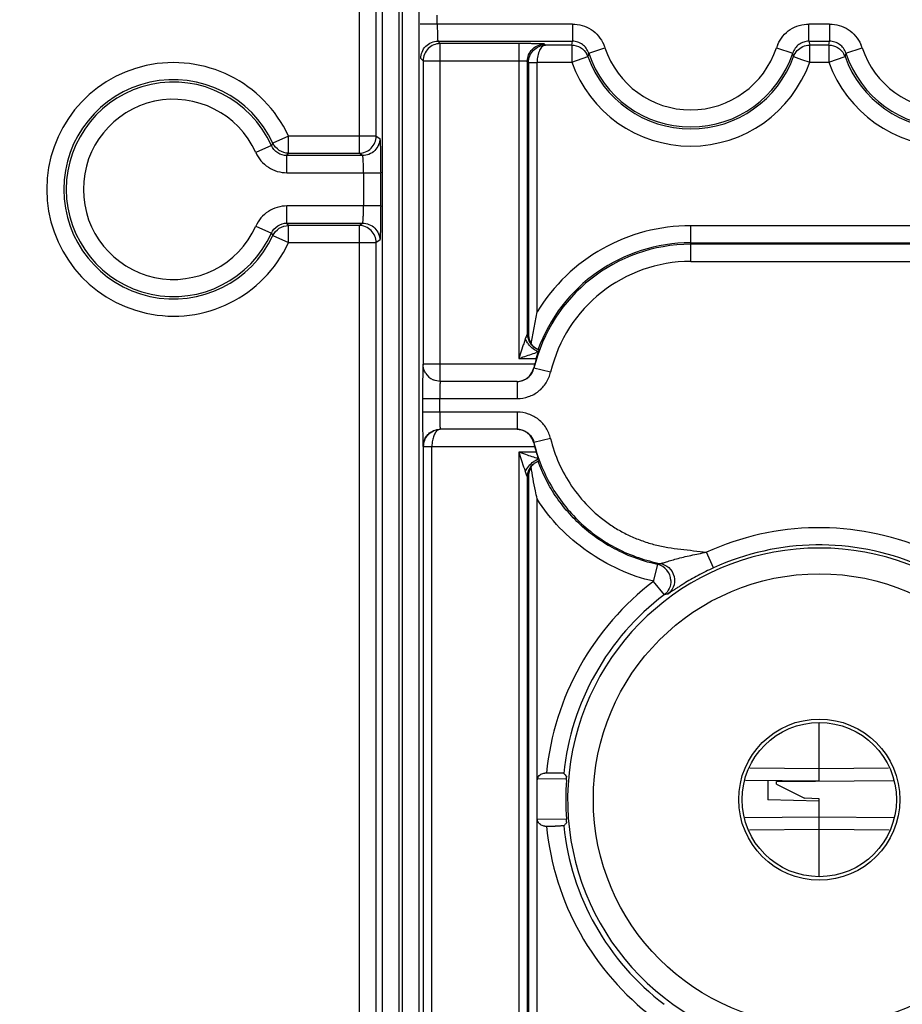
# Model space of a CAD drawing. Units: millimetres. Extents: x 0 to 420, y 0 to 297.
# Drawn here: x 186 to 196, y 162 to 173 of the extents above; entities that cross this region are included whole.
import ezdxf

# ---------------------------------------------------------------- set-up
doc = ezdxf.new("R2010")
doc.units = ezdxf.units.MM
doc.header["$LTSCALE"] = 23.1
doc.layers.get('0').update_dxf_attribs({"linetype": 'CONTINUOUS'})
doc.layers.add('INTF_1', color=7, linetype='CONTINUOUS')
doc.styles.get("Standard").update_dxf_attribs({"font": 'txt', "width": 0.8})
doc.dimstyles.new('DIMSTYLE_2', dxfattribs={"dimtxt": 2.5, "dimasz": 2.5, "dimexe": 1, "dimexo": 0, "dimtad": 1, "dimdec": 0, "dimlfac": 5, "dimtxsty": 'STANDARD', "dimblk": '_FILLED', "dimblk1": '_FILLED', "dimblk2": '_FILLED', "dimcen": 0.09, "dimazin": 2, "dimtp": 0.5, "dimtm": 0.5, "dimtfac": 1, "dimtdec": 0, "dimtofl": 0, "dimtmove": 0, "dimatfit": 3, "dimldrblk": '_FILLED', "dimfxl": 1, "dimtolj": 1, "dimarcsym": 0})

# ---------------------------------------------------------------- blocks, each defined once
blk = doc.blocks.new('_FILLED')
at = {"color": 0, "linetype": 'BYBLOCK'}
blk.add_solid([(0, 0), (-1, 0.166), (-1, -0.166)], dxfattribs=at)
blk = doc.blocks.new('*D2')
at = {"color": 2, "linetype": 'CONTINUOUS'}
for p, q in [((195.075, 182.419), (175.636, 182.419)), ((176.636, 182.419), (176.636, 163.958)), ((176.636, 145.497), (176.636, 163.958)), ((195.063, 145.497), (175.636, 145.497))]:
    blk.add_line(p, q, dxfattribs=at)
at = {"color": 2, "linetype": 'CONTINUOUS', "xscale": 2.5, "yscale": 2.5, "zscale": 2.5}
for p, rotation in [((176.636, 182.419), 90), ((176.636, 145.497), 270)]:
    blk.add_blockref('_FILLED', p, dxfattribs=dict(at, rotation=rotation))

msp = doc.modelspace()

# ---------------------------------------------------------------- linework, layer by layer
at = {"layer": 'INTF_1', "color": 9, "linetype": 'CONTINUOUS'}
for p, q in [((189.7068, 207.6181), (189.7068, 171.4613)), ((189.9067, 171.6612), (189.9067, 207.4181)), ((190.175, 160.5817), (190.175, 187.0188)), ((190.209, 187.0188), (190.209, 160.5817)), ((189.975, 186.8774), (189.975, 160.7814)), ((190.409, 160.7814), (190.409, 186.8774)), ((190.6196, 172.9682), (190.6196, 173.0704)), ((192.1956, 172.9682), (190.4196, 172.9682)), ((192.1956, 172.9682), (192.1956, 172.7683)), ((195.1956, 172.9682), (194.9552, 172.9682)), ((194.9553, 172.7683), (194.9553, 172.9682)), ((195.1956, 172.9682), (195.1956, 172.7683)), ((190.6264, 172.7683), (192.1956, 172.7683)), ((190.6264, 172.7683), (190.6545, 172.7402)), ((190.6545, 168.7984), (190.6545, 172.7402)), ((191.5702, 172.7402), (190.6545, 172.7402)), ((191.5702, 172.7402), (191.5702, 169.067)), ((191.8701, 172.7351), (191.8824, 172.7228)), ((192.1871, 172.7228), (191.8824, 172.7228)), ((192.1871, 172.7228), (192.1956, 172.7683)), ((192.1871, 172.7228), (192.1871, 172.5228)), ((192.3856, 172.6304), (192.5757, 172.6925)), ((194.5751, 172.6925), (194.7652, 172.6304)), ((194.9553, 172.7683), (195.1956, 172.7683)), ((194.9553, 172.7683), (194.9637, 172.7228)), ((194.9637, 172.5228), (194.9637, 172.7228)), ((195.1871, 172.7228), (194.9637, 172.7228)), ((195.1871, 172.7228), (195.1956, 172.7683)), ((195.1871, 172.7228), (195.1871, 172.5228)), ((195.3856, 172.6304), (195.5757, 172.6925)), ((190.4545, 172.5403), (190.4265, 172.5683)), ((192.1871, 172.5228), (192.3754, 172.5901)), ((192.3856, 172.6304), (192.3754, 172.5902)), ((194.7754, 172.5902), (194.7652, 172.6304)), ((194.7754, 172.59), (194.8695, 172.5565)), ((195.1871, 172.5228), (195.3754, 172.5901)), ((195.3856, 172.6304), (195.3754, 172.5902)), ((190.4545, 172.5403), (190.4545, 168.9998)), ((190.4545, 172.5403), (191.5702, 172.5403)), ((191.6701, 169.3564), (191.6701, 172.5351)), ((191.6842, 172.5211), (191.6701, 172.5351)), ((191.6842, 172.5211), (191.6842, 169.344)), ((191.6842, 172.5211), (191.7841, 172.5211)), ((191.7841, 169.6088), (191.7841, 172.5228)), ((191.7841, 172.5228), (192.1871, 172.5228)), ((194.8695, 172.5565), (194.9637, 172.5228)), ((194.9637, 172.5228), (195.1871, 172.5228)), ((188.8844, 171.6612), (188.7028, 171.5776)), ((188.8844, 171.4613), (188.8844, 171.6612)), ((189.9067, 171.6612), (188.8844, 171.6612)), ((189.9067, 171.6612), (189.9488, 171.6332)), ((188.6839, 171.5514), (188.5014, 171.4696)), ((188.8664, 171.4332), (188.8844, 171.4613)), ((188.8664, 171.2332), (188.8664, 171.4332)), ((189.7488, 171.4332), (188.8664, 171.4332)), ((188.8844, 171.4613), (189.7068, 171.4613)), ((189.7488, 171.4332), (189.7068, 171.4613)), ((188.8664, 171.2332), (189.9591, 171.2332)), ((189.7591, 171.2332), (189.7591, 170.8461)), ((189.9591, 170.8461), (189.9591, 171.2333)), ((188.8664, 170.6461), (188.8664, 170.8461)), ((189.9591, 170.8461), (188.8664, 170.8461)), ((188.5014, 170.6097), (188.6839, 170.528)), ((188.8844, 170.6181), (188.8664, 170.6461)), ((188.8664, 170.6461), (189.7488, 170.6461)), ((188.8844, 170.4181), (188.8844, 170.6181)), ((189.7068, 170.6181), (188.8844, 170.6181)), ((189.7068, 170.6181), (189.7488, 170.6461)), ((189.7068, 170.6181), (189.7068, 143.5705)), ((193.5754, 170.1984), (193.5754, 170.6159)), ((196.5754, 170.6159), (193.5754, 170.6159)), ((188.7028, 170.5018), (188.8844, 170.4181)), ((188.8844, 170.4181), (189.9067, 170.4181)), ((189.9488, 170.4462), (189.9067, 170.4181)), ((189.9067, 143.4705), (189.9067, 170.4181)), ((193.5754, 170.4159), (196.5754, 170.4159)), ((196.5754, 170.3983), (193.5754, 170.3983)), ((193.5754, 170.1984), (196.5754, 170.1984)), ((191.7548, 168.9984), (190.4545, 168.9984)), ((191.5702, 169.067), (191.7743, 169.067)), ((191.7442, 168.9555), (191.747, 168.9522)), ((191.9415, 168.9062), (191.747, 168.9522)), ((190.5947, 168.8076), (190.5699, 168.8172)), ((191.5524, 168.7984), (191.5524, 168.5984)), ((190.4475, 168.5984), (190.4475, 168.4403)), ((190.4475, 168.5984), (191.5524, 168.5984)), ((190.6475, 168.4403), (190.6475, 168.5984)), ((191.552, 168.4403), (190.4475, 168.4403)), ((191.552, 168.4403), (191.552, 168.2403)), ((191.7438, 168.0831), (191.7466, 168.0863)), ((191.9413, 168.1322), (191.7466, 168.0863)), ((190.4544, 168.0404), (190.4562, 168.0385)), ((190.4562, 168.0385), (190.4562, 159.8001)), ((190.4562, 168.0385), (190.5562, 168.0385)), ((190.5562, 159.7984), (190.5562, 168.0403)), ((190.5562, 168.0403), (191.7544, 168.0403)), ((191.774, 167.9717), (191.5702, 167.9717)), ((191.5702, 167.9717), (191.5702, 159.867)), ((191.6701, 160.1564), (191.6701, 167.6822)), ((191.6842, 167.6948), (191.6842, 160.144)), ((193.8419, 166.6234), (193.7589, 166.8053)), ((193.1873, 166.663), (193.1372, 166.4656)), ((193.1872, 166.6627), (193.2255, 166.6729)), ((193.1372, 166.4656), (193.2661, 166.308)), ((193.306, 166.3159), (193.2661, 166.308)), ((194.2666, 164.2886), (195.0754, 164.2822)), ((195.0754, 164.2823), (195.8842, 164.2887)), ((194.2604, 163.5671), (195.0754, 163.5736)), ((195.0754, 163.5734), (195.8904, 163.567))]:
    msp.add_line(p, q, dxfattribs=at)
at = {"layer": 'INTF_1', "color": 7, "linetype": 'CONTINUOUS'}
for p, q in [((188.703, 171.5772), (188.6839, 171.5514)), ((188.6839, 170.528), (188.703, 170.5021)), ((191.7148, 169.2382), (191.7841, 169.6088)), ((191.7363, 169.2093), (191.7148, 169.2382)), ((191.6231, 169.2249), (191.5702, 169.067)), ((191.7554, 169.1926), (191.8059, 169.167)), ((191.7548, 168.9984), (191.7442, 168.9555)), ((190.6545, 168.7985), (190.5947, 168.8076)), ((191.5524, 168.7984), (190.6544, 168.7984)), ((191.5485, 168.2403), (190.6562, 168.2403)), ((191.7438, 168.0831), (191.7544, 168.0403)), ((191.6515, 167.9444), (191.5702, 167.9717)), ((191.5702, 167.9717), (191.6266, 167.8033)), ((191.7547, 167.8457), (191.8059, 167.8717)), ((191.7985, 167.8956), (191.8059, 167.8717)), ((191.7148, 167.8005), (191.7354, 167.8285)), ((191.7841, 164.1327), (191.7841, 167.4282)), ((195.0754, 164.1336), (195.0754, 164.8193)), ((191.8939, 164.2289), (191.8754, 164.2289)), ((191.7859, 163.6993), (191.7859, 164.1393)), ((192.127, 164.1593), (191.7918, 164.1622)), ((195.0749, 164.1336), (194.2129, 164.1411)), ((194.4754, 164.1388), (194.4754, 163.9149)), ((194.5754, 164.1292), (195.9379, 164.1411)), ((194.5754, 164.0992), (194.5754, 164.1292)), ((194.5754, 164.0992), (194.9034, 163.9352)), ((195.0754, 163.8992), (194.4754, 163.9149)), ((195.0754, 163.9292), (194.9034, 163.9352)), ((195.0754, 163.0193), (195.0754, 163.9292)), ((195.0754, 163.7156), (194.2091, 163.7081)), ((195.9417, 163.7081), (195.0754, 163.7156)), ((191.7841, 160.4088), (191.7841, 163.7054)), ((192.1261, 163.6899), (191.7894, 163.6869)), ((191.8754, 163.6098), (191.8939, 163.6098)), ((192.1059, 163.6258), (192.0945, 163.6133))]:
    msp.add_line(p, q, dxfattribs=at)
for points in [[(191.7554, 169.1926), (191.7488, 169.1976), (191.7394, 169.2061), (191.7363, 169.2093)], [(191.7354, 167.8285), (191.7388, 167.8321), (191.7485, 167.8409), (191.7548, 167.8457)]]:
    msp.add_lwpolyline(points, dxfattribs=at)
at = {"layer": 'INTF_1', "color": 9, "linetype": 'CONTINUOUS'}
for radius in [2.6354, 0.94]:
    msp.add_circle((195.0754, 163.9193), radius, dxfattribs=at)
at = {"layer": 'INTF_1', "color": 7, "linetype": 'CONTINUOUS'}
msp.add_circle((195.0754, 163.9193), 0.9, dxfattribs=at)
at = {"layer": 'INTF_1', "color": 9, "linetype": 'CONTINUOUS'}
for centre, radius, start, end in [((192.1451, 172.5424), 0.4561, 19.21655, 24.42983), ((193.5754, 173.0193), 1.0517, 198.10439, 341.89578), ((195.0054, 172.5426), 0.4557, 155.57301, 160.78888), ((195.1451, 172.5424), 0.4561, 19.21655, 24.42983), ((196.5754, 173.0193), 1.0517, 198.10439, 341.89578), ((192.2007, 172.5275), 0.1855, 19.71932, 28.6871), ((195.2007, 172.5275), 0.1855, 19.71932, 28.6871), ((187.5423, 171.0397), 1.4791, 24.84927, 335.15073), ((193.5754, 173.0193), 1.4744, 199.67985, 340.32015), ((196.5754, 173.0193), 1.4744, 199.67985, 340.32015), ((187.5423, 171.0397), 1.2791, 24.84927, 335.15073), ((187.5423, 171.0397), 1.2511, 24.14361, 335.85639), ((187.5423, 171.0397), 1.0511, 24.14361, 335.85639), ((193.5754, 168.5193), 2.0965, 90, 148.69214), ((193.5754, 168.5193), 1.879, 90, 166.68024), ((193.5754, 168.5193), 1.8966, 90, 160.03312), ((193.5754, 168.5193), 1.679, 90, 166.68024), ((212.1427, 168.5997), 21.6952, 179.60664, 180.0034), ((195.4402, 168.6024), 4.7927, 178.86838, 180.04867), ((213.8045, 168.4448), 23.357, 180.01111, 180.38514), ((190.9431, 168.0374), 0.3869, 169.04817, 179.5834), ((195.0754, 163.9193), 3.1721, 67.09533, 114.52135), ((195.0754, 163.9193), 2.9353, 287.4584, 252.5416), ((195.0754, 163.9193), 2.9721, 67.09533, 114.52135), ((193.1451, 166.4674), 0.2, 2.34911, 77.83362), ((195.0754, 163.9193), 3.1965, 127.14199, 174.44323), ((195.0754, 163.9193), 2.9966, 127.14199, 174.13703), ((195.0754, 163.9193), 3.1965, 185.55677, 232.85675), ((195.0754, 163.9193), 2.9966, 185.863, 232.85675)]:
    msp.add_arc(centre, radius, start, end, dxfattribs=at)
at = {"layer": 'INTF_1', "color": 7, "linetype": 'CONTINUOUS'}
for centre, radius, start, end in [((193.5754, 173.0193), 1.2745, 199.67985, 340.32015), ((193.5754, 173.0193), 1.2517, 198.1033, 341.8967), ((196.5754, 173.0193), 1.2745, 199.67985, 340.32015), ((196.5754, 173.0193), 1.2517, 198.1033, 341.8967), ((192.2319, 167.739), 1.4695, 107.15275, 108.1362), ((189.9774, 169.7457), 1.9183, 341.69105, 342.09668), ((193.5754, 168.5193), 1.8825, 163.08808, 165.25677), ((190.6537, 168.9976), 0.1988, 210.7701, 245.07491), ((190.6588, 168.0384), 0.2026, 139.83808, 179.97263), ((193.3341, 168.4553), 1.6332, 194.72044, 196.38781), ((194.0795, 168.6752), 2.4105, 196.40267, 196.96754), ((191.8931, 167.692), 0.209, 169.23454, 179.24181), ((191.8983, 154.3813), 9.8476, 89.446, 90.02553), ((198.671, 170.1579), 8.8569, 222.05302, 222.38297), ((195.0754, 163.9193), 2.9581, 175.57312, 184.42688), ((191.8983, 173.4539), 9.8441, 269.97438, 270.55465), ((197.0321, 159.1626), 6.6474, 137.52925, 137.82293)]:
    msp.add_arc(centre, radius, start, end, dxfattribs=at)
at = {"layer": 'INTF_1', "color": 9, "linetype": 'CONTINUOUS'}
for points, knots in [([(190.6196, 172.9682), (190.6196, 172.9551), (190.6197, 172.9297), (190.6201, 172.893), (190.6207, 172.8596), (190.6215, 172.8303), (190.6223, 172.8088), (190.6231, 172.7943), (190.6237, 172.7857), (190.6243, 172.7788), (190.6249, 172.7735), (190.6256, 172.7704), (190.626, 172.7685), (190.6264, 172.7683)], [0, 0, 0, 0, 0.1967205, 0.3812508, 0.5494206, 0.6970609, 0.8200075, 0.8709235, 0.9141127, 0.9490649, 0.9752835, 0.9923169, 1, 1, 1, 1]), ([(192.1956, 172.9682), (192.2337, 172.9675), (192.3104, 172.9566), (192.4164, 172.9089), (192.5038, 172.8319), (192.5445, 172.7658), (192.5603, 172.731)], [0, 0, 0, 0, 0.2497914, 0.4998271, 0.7498664, 1, 1, 1, 1]), ([(194.5905, 172.731), (194.6063, 172.7658), (194.647, 172.8319), (194.7344, 172.9089), (194.8404, 172.9566), (194.9171, 172.9675), (194.9552, 172.9682)], [0, 0, 0, 0, 0.2501334, 0.5001743, 0.7502074, 1, 1, 1, 1]), ([(195.1956, 172.9682), (195.2337, 172.9675), (195.3104, 172.9566), (195.4164, 172.9089), (195.5038, 172.8319), (195.5445, 172.7658), (195.5603, 172.731)], [0, 0, 0, 0, 0.2497914, 0.4998271, 0.7498664, 1, 1, 1, 1]), ([(190.4265, 172.5683), (190.4265, 172.5935), (190.4378, 172.6455), (190.4807, 172.714), (190.5492, 172.757), (190.6013, 172.7683), (190.6264, 172.7683)], [0, 0, 0, 0, 0.2424514, 0.5, 0.7575486, 1, 1, 1, 1]), ([(190.6545, 172.7402), (190.6285, 172.7402), (190.576, 172.7297), (190.5094, 172.6854), (190.4651, 172.6188), (190.4545, 172.5662), (190.4545, 172.5403)], [0, 0, 0, 0, 0.2497345, 0.4999999, 0.7502655, 1, 1, 1, 1]), ([(191.8701, 172.7351), (191.8694, 172.7354), (191.867, 172.7357), (191.8623, 172.7362), (191.8549, 172.7366), (191.8449, 172.7371), (191.8322, 172.7376), (191.8104, 172.7382), (191.7778, 172.7388), (191.7331, 172.7394), (191.6823, 172.7399), (191.6273, 172.7402), (191.5894, 172.7402), (191.5702, 172.7402)], [0, 0, 0, 0, 0.007522, 0.0234268, 0.047988, 0.081426, 0.1238226, 0.1746938, 0.2993042, 0.4500677, 0.6214841, 0.8074901, 1, 1, 1, 1]), ([(191.6701, 172.5351), (191.6701, 172.5603), (191.6814, 172.6123), (191.7244, 172.6808), (191.7929, 172.7238), (191.8449, 172.7351), (191.8701, 172.7351)], [0, 0, 0, 0, 0.2424514, 0.5, 0.7575486, 1, 1, 1, 1]), ([(191.6842, 172.5211), (191.6842, 172.5471), (191.6948, 172.5996), (191.7384, 172.6666), (191.8045, 172.7113), (191.8566, 172.7225), (191.8824, 172.7228)], [0, 0, 0, 0, 0.2508592, 0.5014166, 0.7511387, 1, 1, 1, 1]), ([(191.8824, 172.7228), (191.8759, 172.7225), (191.8622, 172.719), (191.8437, 172.7064), (191.8269, 172.6873), (191.8064, 172.652), (191.7894, 172.5962), (191.7844, 172.5482), (191.7842, 172.5228)], [0, 0, 0, 0, 0.0815163, 0.1723844, 0.2772882, 0.3980273, 0.6818167, 1, 1, 1, 1]), ([(192.1871, 172.7228), (192.2226, 172.7228), (192.2944, 172.7013), (192.3465, 172.6478), (192.3635, 172.6166)], [0, 0, 0, 0, 0.4996736, 1, 1, 1, 1]), ([(192.3857, 172.6303), (192.3792, 172.6502), (192.3596, 172.6879), (192.3147, 172.7323), (192.2585, 172.7614), (192.2166, 172.7683), (192.1956, 172.7683)], [0, 0, 0, 0, 0.251505, 0.4994985, 0.7476926, 1, 1, 1, 1]), ([(194.9553, 172.7683), (194.9343, 172.7683), (194.8924, 172.7614), (194.8363, 172.7325), (194.7912, 172.6881), (194.7717, 172.6503), (194.7652, 172.6303)], [0, 0, 0, 0, 0.2514511, 0.4994228, 0.7476386, 1, 1, 1, 1]), ([(194.7754, 172.59), (194.7844, 172.6152), (194.814, 172.662), (194.8589, 172.6938), (194.8833, 172.7049)], [0, 0, 0, 0, 0.4992203, 1, 1, 1, 1]), ([(195.1871, 172.7228), (195.2226, 172.7228), (195.2944, 172.7013), (195.3465, 172.6478), (195.3635, 172.6166)], [0, 0, 0, 0, 0.4996736, 1, 1, 1, 1]), ([(195.3857, 172.6303), (195.3792, 172.6502), (195.3596, 172.6879), (195.3147, 172.7323), (195.2585, 172.7614), (195.2166, 172.7683), (195.1956, 172.7683)], [0, 0, 0, 0, 0.251505, 0.4994985, 0.7476926, 1, 1, 1, 1]), ([(191.5702, 172.5403), (191.5829, 172.5403), (191.6012, 172.5401), (191.6245, 172.5394), (191.6392, 172.5388), (191.6513, 172.5381), (191.6597, 172.5374), (191.6649, 172.5367), (191.6675, 172.5362), (191.6691, 172.5358), (191.67, 172.5354), (191.6701, 172.5351)], [0, 0, 0, 0, 0.3804068, 0.5482375, 0.6956217, 0.8184238, 0.9125398, 0.947589, 0.9740016, 0.9914101, 1, 1, 1, 1]), ([(189.7068, 171.4613), (189.7327, 171.4613), (189.7852, 171.4718), (189.8518, 171.5161), (189.8961, 171.5827), (189.9067, 171.6353), (189.9067, 171.6612)], [0, 0, 0, 0, 0.2497075, 0.4999687, 0.7502487, 1, 1, 1, 1]), ([(188.8664, 171.4332), (188.8286, 171.4332), (188.7517, 171.4561), (188.6993, 171.5169), (188.6839, 171.5514)], [0, 0, 0, 0, 0.4999242, 1, 1, 1, 1]), ([(188.8844, 171.4613), (188.847, 171.4613), (188.7714, 171.4847), (188.7184, 171.5436), (188.7028, 171.5776)], [0, 0, 0, 0, 0.500003, 1, 1, 1, 1]), ([(189.9488, 171.6332), (189.9488, 171.608), (189.9375, 171.556), (189.8945, 171.4875), (189.826, 171.4445), (189.774, 171.4332), (189.7488, 171.4332)], [0, 0, 0, 0, 0.2424683, 0.5000316, 0.7575739, 1, 1, 1, 1]), ([(189.9488, 171.6332), (189.9494, 171.6323), (189.95, 171.629), (189.951, 171.6228), (189.9519, 171.6129), (189.9528, 171.5996), (189.9537, 171.5827), (189.9549, 171.5537), (189.9562, 171.5102), (189.9575, 171.4506), (189.9584, 171.3828), (189.9589, 171.3095), (189.959, 171.259), (189.9591, 171.2333)], [0, 0, 0, 0, 0.0079569, 0.0239581, 0.0484498, 0.0817739, 0.1241042, 0.1749575, 0.2995674, 0.4502468, 0.6215753, 0.8075501, 1, 1, 1, 1]), ([(188.5014, 171.4696), (188.5174, 171.4349), (188.5587, 171.3694), (188.6458, 171.2926), (188.7515, 171.2445), (188.8282, 171.2336), (188.8664, 171.2332)], [0, 0, 0, 0, 0.2498798, 0.4999998, 0.7501206, 1, 1, 1, 1]), ([(189.7591, 171.2332), (189.7591, 171.2464), (189.759, 171.2718), (189.7584, 171.3085), (189.7575, 171.3419), (189.7563, 171.3712), (189.7548, 171.3956), (189.7534, 171.4124), (189.752, 171.4227), (189.7511, 171.428), (189.7502, 171.4312), (189.7494, 171.433), (189.7488, 171.4332)], [0, 0, 0, 0, 0.1962803, 0.3804099, 0.5482395, 0.6956228, 0.8184241, 0.9125396, 0.9475886, 0.9740012, 0.9914097, 1, 1, 1, 1]), ([(188.8664, 170.8461), (188.8282, 170.8457), (188.7515, 170.8348), (188.6458, 170.7867), (188.5587, 170.7099), (188.5174, 170.6444), (188.5014, 170.6097)], [0, 0, 0, 0, 0.2498798, 0.4999998, 0.7501206, 1, 1, 1, 1]), ([(189.7488, 170.6461), (189.7494, 170.6463), (189.7502, 170.6482), (189.7511, 170.6514), (189.752, 170.6567), (189.7534, 170.6669), (189.7548, 170.6838), (189.7563, 170.7081), (189.7575, 170.7374), (189.7584, 170.7708), (189.759, 170.8075), (189.7591, 170.833), (189.7591, 170.8461)], [0, 0, 0, 0, 0.0085903, 0.0259988, 0.0524114, 0.0874604, 0.1815759, 0.3043772, 0.4517605, 0.6195901, 0.8037197, 1, 1, 1, 1]), ([(189.9591, 170.8461), (189.959, 170.8204), (189.9589, 170.7699), (189.9584, 170.6965), (189.9575, 170.6287), (189.9562, 170.5692), (189.9549, 170.5257), (189.9537, 170.4966), (189.9528, 170.4798), (189.9519, 170.4664), (189.951, 170.4566), (189.95, 170.4503), (189.9494, 170.447), (189.9488, 170.4462)], [0, 0, 0, 0, 0.1924499, 0.3784247, 0.5497532, 0.7004326, 0.8250425, 0.8758958, 0.9182261, 0.9515502, 0.9760419, 0.9920431, 1, 1, 1, 1]), ([(188.6839, 170.528), (188.6993, 170.5624), (188.7517, 170.6232), (188.8286, 170.6461), (188.8664, 170.6461)], [0, 0, 0, 0, 0.4999242, 1, 1, 1, 1]), ([(188.7028, 170.5018), (188.7184, 170.5357), (188.7714, 170.5947), (188.847, 170.6181), (188.8844, 170.6181)], [0, 0, 0, 0, 0.499997, 1, 1, 1, 1]), ([(189.9067, 170.4181), (189.9067, 170.4441), (189.8961, 170.4966), (189.8518, 170.5632), (189.7852, 170.6075), (189.7327, 170.6181), (189.7068, 170.6181)], [0, 0, 0, 0, 0.2497488, 0.5000275, 0.7502915, 1, 1, 1, 1]), ([(189.7488, 170.6461), (189.774, 170.6461), (189.826, 170.6348), (189.8945, 170.5919), (189.9375, 170.5234), (189.9488, 170.4713), (189.9488, 170.4462)], [0, 0, 0, 0, 0.2424261, 0.4999684, 0.7575317, 1, 1, 1, 1]), ([(191.6701, 169.3564), (191.6674, 169.3512), (191.6591, 169.331), (191.6514, 169.3106), (191.6463, 169.2954)], [0, 0, 0, 0, 0.2658035, 1, 1, 1, 1]), ([(191.6701, 169.3564), (191.6713, 169.3556), (191.6763, 169.3519), (191.6809, 169.3475), (191.6842, 169.344)], [0, 0, 0, 0, 0.2329414, 1, 1, 1, 1]), ([(191.6702, 169.3564), (191.6702, 169.341), (191.6743, 169.3095), (191.6906, 169.2643), (191.7178, 169.2237), (191.7423, 169.2021), (191.7555, 169.1928)], [0, 0, 0, 0, 0.2411817, 0.4928929, 0.7471882, 1, 1, 1, 1]), ([(191.6839, 169.2325), (191.6799, 169.2376), (191.6655, 169.2573), (191.6533, 169.2788), (191.6463, 169.2954)], [0, 0, 0, 0, 0.2633231, 1, 1, 1, 1]), ([(191.7986, 169.1431), (191.7769, 169.1522), (191.7346, 169.1779), (191.6995, 169.2126), (191.6839, 169.2325)], [0, 0, 0, 0, 0.4818541, 1, 1, 1, 1]), ([(190.4545, 168.9998), (190.4538, 168.998), (190.4533, 168.9914), (190.4522, 168.9781), (190.4514, 168.9568), (190.4505, 168.9278), (190.4497, 168.8914), (190.4488, 168.8308), (190.4483, 168.7825), (190.448, 168.7486)], [0, 0, 0, 0, 0.0239783, 0.0765036, 0.1606705, 0.2774037, 0.4234838, 0.5951868, 1, 1, 1, 1]), ([(191.5524, 168.7983), (191.5747, 168.7983), (191.6194, 168.8062), (191.6783, 168.8391), (191.7239, 168.8888), (191.7418, 168.9305), (191.747, 168.9522)], [0, 0, 0, 0, 0.2521076, 0.4999664, 0.7478386, 1, 1, 1, 1]), ([(191.5524, 168.5984), (191.5967, 168.5991), (191.686, 168.6137), (191.8054, 168.6783), (191.8958, 168.7797), (191.9306, 168.8632), (191.9415, 168.9062)], [0, 0, 0, 0, 0.2498645, 0.5000004, 0.7501346, 1, 1, 1, 1]), ([(190.6545, 168.7984), (190.6543, 168.7984), (190.6538, 168.7976), (190.6532, 168.7953), (190.6524, 168.7898), (190.6517, 168.7812), (190.6509, 168.7693), (190.6501, 168.7547), (190.6492, 168.7303), (190.6487, 168.7108), (190.6484, 168.6971)], [0, 0, 0, 0, 0.0065986, 0.0211741, 0.0758202, 0.1629994, 0.2803067, 0.4252201, 0.5951856, 1, 1, 1, 1]), ([(190.6475, 168.4403), (190.6475, 168.427), (190.6476, 168.4013), (190.648, 168.3643), (190.6486, 168.3306), (190.6495, 168.3012), (190.6503, 168.2797), (190.6511, 168.2653), (190.6517, 168.2568), (190.6523, 168.2501), (190.653, 168.2449), (190.6535, 168.2423), (190.6541, 168.2403), (190.6545, 168.2403)], [0, 0, 0, 0, 0.1986888, 0.3848829, 0.5542777, 0.7025699, 0.8254616, 0.8760436, 0.9186728, 0.9528236, 0.9779867, 0.9937111, 1, 1, 1, 1]), ([(191.9413, 168.1322), (191.9304, 168.1753), (191.8956, 168.2588), (191.8052, 168.3603), (191.6857, 168.4249), (191.5964, 168.4396), (191.552, 168.4403)], [0, 0, 0, 0, 0.2498645, 0.5000004, 0.7501346, 1, 1, 1, 1]), ([(190.4481, 168.2878), (190.4484, 168.2449), (190.4492, 168.1731), (190.4506, 168.1012), (190.4518, 168.0723)], [0, 0, 0, 0, 0.5972235, 1, 1, 1, 1]), ([(190.4544, 168.0404), (190.4544, 168.0565), (190.4592, 168.09), (190.478, 168.1378), (190.5086, 168.1811), (190.5369, 168.2028), (190.5521, 168.2116)], [0, 0, 0, 0, 0.2357502, 0.4873992, 0.7436642, 1, 1, 1, 1]), ([(190.504, 168.1691), (190.5228, 168.1913), (190.5695, 168.2272), (190.6268, 168.24), (190.6544, 168.2403)], [0, 0, 0, 0, 0.5127426, 1, 1, 1, 1]), ([(190.5521, 168.2116), (190.5601, 168.2163), (190.5921, 168.2321), (190.628, 168.2403), (190.6544, 168.2404)], [0, 0, 0, 0, 0.2615913, 1, 1, 1, 1]), ([(190.6562, 168.2403), (190.6459, 168.2403), (190.6232, 168.232), (190.5966, 168.2033), (190.5756, 168.1616), (190.5667, 168.1288), (190.5633, 168.111)], [0, 0, 0, 0, 0.1813511, 0.4029654, 0.678203, 1, 1, 1, 1]), ([(191.5518, 168.2404), (191.5593, 168.2404), (191.5889, 168.2387), (191.618, 168.2302), (191.6379, 168.2206)], [0, 0, 0, 0, 0.2545461, 1, 1, 1, 1]), ([(191.6379, 168.2206), (191.6643, 168.2078), (191.7124, 168.1702), (191.7398, 168.1152), (191.7466, 168.0863)], [0, 0, 0, 0, 0.4964731, 1, 1, 1, 1]), ([(191.7466, 168.0863), (191.7879, 167.9112), (191.8901, 167.6561), (192.092, 167.3574), (192.2737, 167.1564), (192.482, 166.9826), (192.7141, 166.8417), (192.9637, 166.7371), (193.1377, 166.6902), (193.2256, 166.6731)], [0, 0, 0, 0, 0.2499339, 0.3748361, 0.4998389, 0.625098, 0.7505008, 0.875611, 1, 1, 1, 1]), ([(191.9413, 168.1322), (191.9646, 168.0334), (192.0302, 167.84), (192.1794, 167.5728), (192.373, 167.336), (192.5667, 167.1699), (192.7381, 167.0607), (192.8741, 166.9915), (193.0156, 166.9348), (193.161, 166.8906), (193.3092, 166.8586), (193.4593, 166.8417), (193.6091, 166.8234), (193.7089, 166.8114), (193.7589, 166.8053)], [0, 0, 0, 0, 0.1252797, 0.2505151, 0.3757698, 0.5009644, 0.5636237, 0.6263112, 0.688998, 0.7515377, 0.8137523, 0.8758277, 0.9379141, 1, 1, 1, 1]), ([(190.4518, 168.0723), (190.452, 168.0679), (190.4524, 168.0603), (190.4529, 168.0505), (190.4537, 168.0444), (190.4539, 168.0412), (190.4544, 168.0404)], [0, 0, 0, 0, 0.4122597, 0.7151757, 0.9103218, 1, 1, 1, 1]), ([(193.1873, 166.663), (193.0327, 166.6961), (192.8047, 166.7754), (192.5272, 166.9331), (192.334, 167.0791), (192.1609, 167.2493), (192.0093, 167.4387), (191.8846, 167.6471), (191.8205, 167.7955), (191.7926, 167.8717)], [0, 0, 0, 0, 0.2464276, 0.3713273, 0.4964832, 0.6226817, 0.748753, 0.8735397, 1, 1, 1, 1]), ([(191.6463, 167.7434), (191.6472, 167.7406), (191.6506, 167.7305), (191.6542, 167.7205), (191.657, 167.7134)], [0, 0, 0, 0, 0.2796478, 1, 1, 1, 1]), ([(191.6701, 167.6823), (191.6701, 167.6976), (191.6741, 167.729), (191.6903, 167.774), (191.7174, 167.8145), (191.7418, 167.8362), (191.7549, 167.8455)], [0, 0, 0, 0, 0.2411279, 0.4928042, 0.7471114, 1, 1, 1, 1]), ([(191.657, 167.7134), (191.6599, 167.7057), (191.6642, 167.6953), (191.6687, 167.685), (191.6701, 167.6823)], [0, 0, 0, 0, 0.7318172, 1, 1, 1, 1]), ([(193.2255, 166.6731), (193.2273, 166.6732), (193.2327, 166.6751), (193.2438, 166.6783), (193.2604, 166.6838), (193.2822, 166.6908), (193.3086, 166.6993), (193.3514, 166.7126), (193.4125, 166.7299), (193.4924, 166.7498), (193.6086, 166.7766), (193.6981, 166.7945), (193.7589, 166.8053)], [0, 0, 0, 0, 0.0096612, 0.0309994, 0.0631533, 0.1052311, 0.1559481, 0.2141062, 0.3497488, 0.5021453, 0.663254, 1, 1, 1, 1]), ([(193.2255, 166.6731), (193.2595, 166.6664), (193.3314, 166.6315), (193.3955, 166.5237), (193.3838, 166.399), (193.3338, 166.3365), (193.306, 166.3159)], [0, 0, 0, 0, 0.2278329, 0.5, 0.7721671, 1, 1, 1, 1]), ([(193.8419, 166.6234), (193.8112, 166.6094), (193.7506, 166.5806), (193.6619, 166.5348), (193.5768, 166.4874), (193.5093, 166.4471), (193.4585, 166.4155), (193.4238, 166.3932), (193.3924, 166.3726), (193.365, 166.3544), (193.3424, 166.3392), (193.3267, 166.3287), (193.317, 166.3223), (193.3119, 166.3191), (193.3085, 166.3171), (193.3067, 166.3161), (193.306, 166.3159)], [0, 0, 0, 0, 0.1633739, 0.3254759, 0.4839913, 0.6354923, 0.7069989, 0.7741228, 0.8353972, 0.8891222, 0.9337116, 0.9677847, 0.9805132, 0.9901949, 0.9967188, 1, 1, 1, 1]), ([(193.345, 166.4756), (193.3463, 166.4439), (193.3326, 166.3791), (193.2914, 166.3272), (193.2661, 166.308)], [0, 0, 0, 0, 0.5000966, 1, 1, 1, 1])]:
    msp.add_open_spline(points, degree=3, knots=knots, dxfattribs=at)
msp.add_open_spline([(194.8833, 172.7049), (194.9083, 172.7163), (194.9363, 172.7228), (194.9637, 172.7228)], degree=3, dxfattribs=at)
at = {"layer": 'INTF_1', "color": 7, "linetype": 'CONTINUOUS'}
for points, knots in [([(191.6842, 169.344), (191.6844, 169.3259), (191.6897, 169.2887), (191.7049, 169.2543), (191.7148, 169.2382)], [0, 0, 0, 0, 0.4897209, 1, 1, 1, 1]), ([(191.6463, 169.2954), (191.6445, 169.2896), (191.637, 169.266), (191.6291, 169.2426), (191.6231, 169.2249)], [0, 0, 0, 0, 0.2462577, 1, 1, 1, 1]), ([(191.5702, 169.067), (191.5874, 169.0726), (191.6302, 169.0872), (191.6984, 169.1099), (191.7492, 169.1272), (191.7745, 169.1355)], [0, 0, 0, 0, 0.2525811, 0.6296746, 1, 1, 1, 1]), ([(191.7743, 169.067), (191.7764, 169.0741), (191.7843, 169.0996), (191.7925, 169.1249), (191.7986, 169.1431)], [0, 0, 0, 0, 0.2791834, 1, 1, 1, 1]), ([(191.8059, 169.167), (191.8061, 169.1667), (191.8056, 169.1656), (191.8052, 169.1635), (191.8041, 169.1601), (191.8033, 169.1575), (191.8028, 169.156)], [0, 0, 0, 0, 0.0775333, 0.2732944, 0.5826076, 1, 1, 1, 1]), ([(190.4828, 168.8959), (190.4782, 168.9036), (190.4621, 168.9355), (190.4545, 168.9717), (190.4545, 168.9984)], [0, 0, 0, 0, 0.2518644, 1, 1, 1, 1]), ([(191.5489, 168.7984), (191.5687, 168.7986), (191.6098, 168.8047), (191.6676, 168.8338), (191.7177, 168.8842), (191.7382, 168.9302), (191.7442, 168.9555)], [0, 0, 0, 0, 0.2216761, 0.4545986, 0.7106399, 1, 1, 1, 1]), ([(191.7438, 168.0831), (191.7379, 168.1084), (191.7174, 168.1544), (191.6673, 168.2048), (191.6094, 168.234), (191.5684, 168.2401), (191.5485, 168.2403)], [0, 0, 0, 0, 0.2893998, 0.5454544, 0.7783599, 1, 1, 1, 1]), ([(191.774, 167.9717), (191.7762, 167.9646), (191.7841, 167.9391), (191.7925, 167.9138), (191.7985, 167.8956)], [0, 0, 0, 0, 0.2791274, 1, 1, 1, 1]), ([(191.6463, 167.7434), (191.656, 167.7666), (191.684, 167.8116), (191.722, 167.8482), (191.7438, 167.8642)], [0, 0, 0, 0, 0.4831968, 1, 1, 1, 1]), ([(191.7985, 167.8956), (191.7741, 167.9031), (191.7253, 167.9199), (191.6763, 167.9361), (191.6515, 167.9444)], [0, 0, 0, 0, 0.4937326, 1, 1, 1, 1]), ([(191.7438, 167.8642), (191.7483, 167.8674), (191.7656, 167.8794), (191.7842, 167.8896), (191.7985, 167.8956)], [0, 0, 0, 0, 0.2626754, 1, 1, 1, 1]), ([(191.6266, 167.8033), (191.6283, 167.7983), (191.635, 167.7783), (191.6416, 167.7584), (191.6463, 167.7434)], [0, 0, 0, 0, 0.2530367, 1, 1, 1, 1]), ([(191.7148, 167.8006), (191.7114, 167.7951), (191.6993, 167.7733), (191.6913, 167.7493), (191.6878, 167.7311)], [0, 0, 0, 0, 0.2576497, 1, 1, 1, 1]), ([(191.7841, 167.4282), (191.777, 167.459), (191.7501, 167.5824), (191.728, 167.7069), (191.7148, 167.8006)], [0, 0, 0, 0, 0.2508136, 1, 1, 1, 1]), ([(193.1454, 166.4674), (193.0064, 166.4974), (192.7351, 166.5906), (192.3638, 166.8049), (192.0367, 167.0821), (191.8582, 167.3069), (191.7841, 167.4282)], [0, 0, 0, 0, 0.2499498, 0.5000188, 0.7500801, 1, 1, 1, 1]), ([(191.7841, 164.1327), (191.7841, 164.1489), (191.7917, 164.1817), (191.8145, 164.2069), (191.8282, 164.2154)], [0, 0, 0, 0, 0.5007563, 1, 1, 1, 1]), ([(192.0945, 164.2254), (192.0944, 164.2256), (192.0936, 164.2257), (192.0922, 164.226), (192.0899, 164.2261), (192.0852, 164.2265), (192.0773, 164.2268), (192.0657, 164.2272), (192.0511, 164.2276), (192.0267, 164.228), (192.0072, 164.2283), (191.9935, 164.2284)], [0, 0, 0, 0, 0.0065688, 0.0212028, 0.043984, 0.0748696, 0.1605079, 0.2766259, 0.4213487, 0.5921366, 1, 1, 1, 1]), ([(192.1261, 164.1477), (192.1265, 164.1527), (192.1271, 164.16), (192.1278, 164.1694), (192.1282, 164.1753), (192.1285, 164.1802), (192.1289, 164.184), (192.1287, 164.1862), (192.129, 164.1874), (192.1288, 164.1877)], [0, 0, 0, 0, 0.3783433, 0.5498756, 0.7006957, 0.8252169, 0.9188549, 0.9777508, 1, 1, 1, 1]), ([(191.8754, 163.6098), (191.8604, 163.6098), (191.8299, 163.6176), (191.8073, 163.6395), (191.7993, 163.6522)], [0, 0, 0, 0, 0.5000561, 1, 1, 1, 1]), ([(192.0945, 163.6133), (192.0944, 163.6131), (192.0936, 163.613), (192.0922, 163.6127), (192.0899, 163.6126), (192.0852, 163.6122), (192.0774, 163.6119), (192.0657, 163.6115), (192.0512, 163.6111), (192.0268, 163.6107), (192.0073, 163.6104), (191.9936, 163.6103)], [0, 0, 0, 0, 0.0065644, 0.0211829, 0.0439414, 0.0748009, 0.1603885, 0.2764726, 0.4211926, 0.5920073, 1, 1, 1, 1]), ([(192.1288, 163.651), (192.129, 163.6512), (192.1287, 163.6525), (192.1289, 163.6547), (192.1285, 163.6585), (192.1282, 163.6633), (192.1278, 163.6693), (192.1271, 163.6786), (192.1265, 163.686), (192.1261, 163.691)], [0, 0, 0, 0, 0.0222479, 0.0811428, 0.1747806, 0.2993008, 0.4501194, 0.6216523, 1, 1, 1, 1])]:
    msp.add_open_spline(points, degree=3, knots=knots, dxfattribs=at)
for points in [[(191.8282, 164.2154), (191.8421, 164.224), (191.8591, 164.2289), (191.8754, 164.2289)], [(191.7993, 163.6522), (191.7895, 163.6678), (191.7841, 163.687), (191.7841, 163.7054)]]:
    msp.add_open_spline(points, degree=3, dxfattribs=at)

# ---------------------------------------------------------------- dimensions: what is measured, and where the dimension line sits
at = {"color": 2, "linetype": 'CONTINUOUS'}
dim = msp.add_linear_dim(base=(176.6357, 145.4973), p1=(195.0754, 182.4192), p2=(195.0625, 145.4973), angle=270, dimstyle='DIMSTYLE_2', dxfattribs=at)
dim.commit()
dim.dimension.update_dxf_attribs({"geometry": '*D2', "text_midpoint": (176.6357, 157.8378), "dimtype": 160})

doc.saveas('drawing.dxf')
